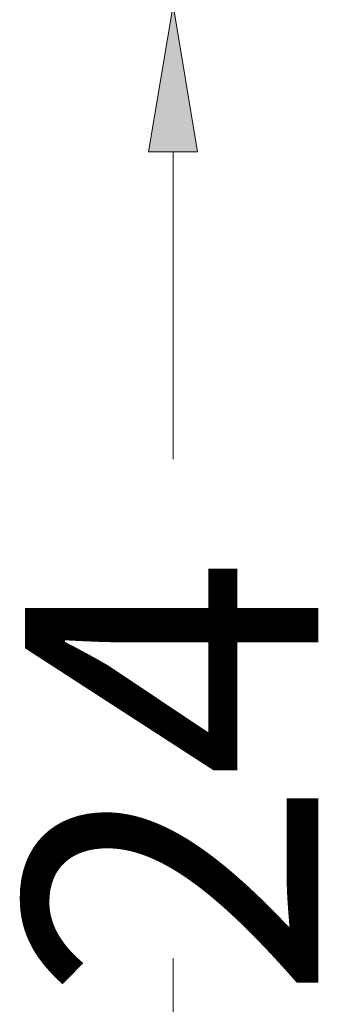
# Model space of a CAD drawing. Units: inches. Extents: x 0 to 40, y 35.9 to 64.1.
# Drawn here: x 4.4 to 4.8, y 48.4 to 49.5 of the extents above; entities that cross this region are included whole.
import ezdxf

# ---------------------------------------------------------------- set-up
doc = ezdxf.new("R2010")
doc.units = ezdxf.units.IN
doc.header["$MEASUREMENT"] = 0

# ---------------------------------------------------------------- blocks, each defined once
blk = doc.blocks.new('block 3384')
at = {"color": 5, "lineweight": 18, "true_color": 0x0000ff}
blk.add_lwpolyline([(4.6162, 49.3658), (4.6162, 49.0132)], dxfattribs=at)
blk = doc.blocks.new('block 3385')
at = {"color": 5, "lineweight": 18, "true_color": 0x0000ff}
blk.add_lwpolyline([(4.6162, 48.0876), (4.6162, 48.4402)], dxfattribs=at)
blk = doc.blocks.new('block 3386')
at = {"true_color": 0x0000ff}
h = blk.add_hatch(color=5, dxfattribs=at)
h.dxf.hatch_style = 2
h.paths.add_polyline_path([(4.5881, 49.3658), (4.6442, 49.3658), (4.6162, 49.5341)])
at = {"lineweight": 0}
blk.add_lwpolyline([(4.5881, 49.3658), (4.6442, 49.3658), (4.6162, 49.5341), (4.5881, 49.3658)], dxfattribs=at)
blk = doc.blocks.new('block 3388')
at = {"color": 4, "true_color": 0x00ffff, "insert": (4.7828, 48.392), "char_height": 0.336544, "attachment_point": 7, "rotation": 90}
blk.add_mtext('\\fTxt|b0|i0|c0|p34;\\W1;24', dxfattribs=at)
blk = doc.blocks.new('block 3381')
for name in ['block 3386', 'block 3384', 'block 3388', 'block 3385']:
    blk.add_blockref(name, (0, 0))

msp = doc.modelspace()

# ---------------------------------------------------------------- block references
msp.add_blockref('block 3381', (0, 0))

doc.saveas('drawing.dxf')
